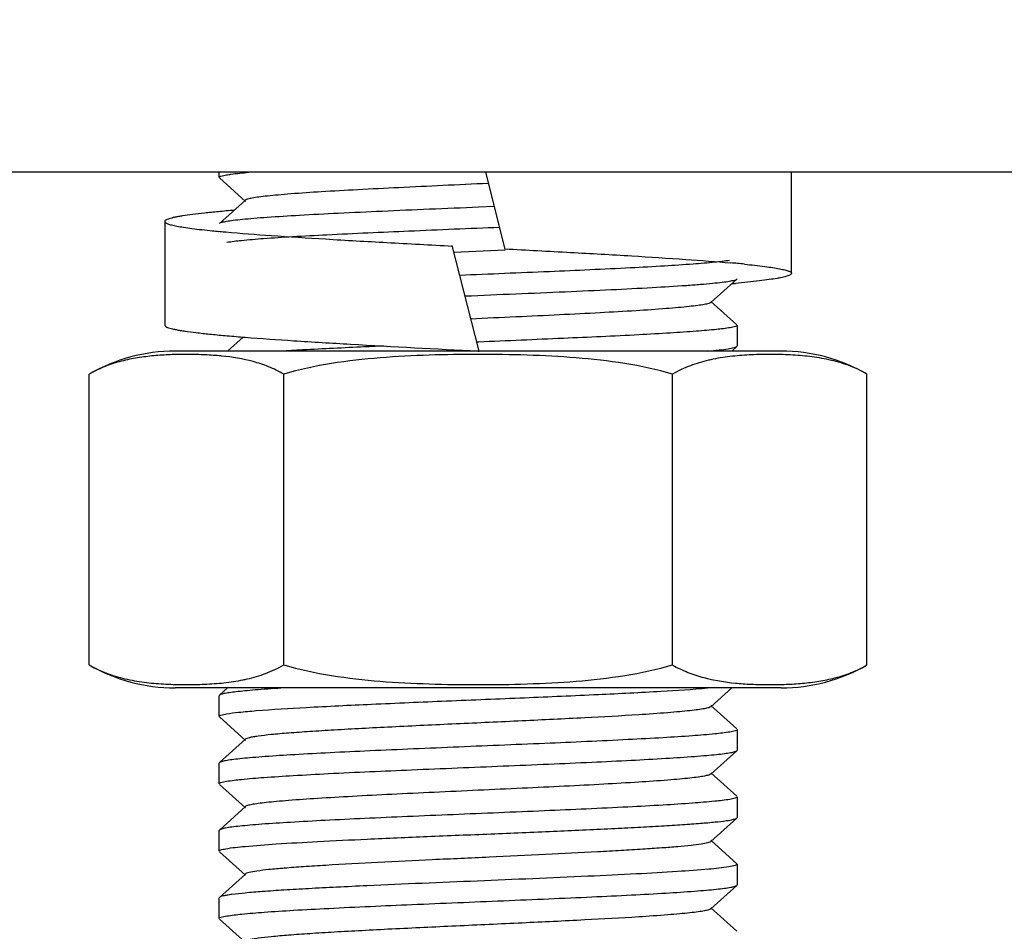
# Model space of a CAD drawing. Units: millimetres. Extents: x 14963 to 18482, y 9365 to 14234.
# Drawn here: x 17236 to 17255, y 12920 to 12938 of the extents above; entities that cross this region are included whole.
import ezdxf

# ---------------------------------------------------------------- set-up
doc = ezdxf.new("R2010")
doc.units = ezdxf.units.MM
doc.layers.add('COTAS', color=7, linetype='Continuous')
doc.styles.add('ARIAL', font='arial.ttf')
doc.dimstyles.new('Diseño_PlanosFabricacion', dxfattribs={"dimscale": 0.7, "dimtxt": 45, "dimasz": 50, "dimexe": 7, "dimexo": 7, "dimgap": 20, "dimtad": 1, "dimtih": 1, "dimtoh": 1, "dimdec": 0, "dimzin": 1, "dimdsep": 46, "dimtxsty": 'ARIAL', "dimcen": 15, "dimadec": 0, "dimazin": 0, "dimtp": 0.05, "dimtm": 0.05, "dimtfac": 1, "dimtdec": 0, "dimtofl": 0, "dimtmove": 0, "dimatfit": 3, "dimfxl": 0, "dimtolj": 1, "dimarcsym": 0})

# ---------------------------------------------------------------- blocks, each defined once
blk = doc.blocks.new('*D5')
at = {"layer": 'COTAS', "color": 0, "lineweight": -2}
for p, q in [((17278.614, 12985.667), (16996.919, 12985.667)), ((17001.819, 12950.667), (17001.819, 12644.917)), ((17001.819, 12319.167), (17001.819, 12584.751)), ((17220.614, 12284.167), (16996.919, 12284.167))]:
    blk.add_line(p, q, dxfattribs=at)
at = {"layer": 'COTAS', "color": 0}
for points in [[(16995.985, 12950.667), (17007.652, 12950.667), (17001.819, 12985.667)], [(16995.985, 12319.167), (17007.652, 12319.167), (17001.819, 12284.167)]]:
    blk.add_solid(points, dxfattribs=at)
at = {"layer": 'Defpoints', "color": 0}
for p in [(17283.514, 12985.667), (17001.819, 12284.167), (17225.514, 12284.167)]:
    blk.add_point(p, dxfattribs=at)
at = {"layer": 'COTAS', "color": 0, "insert": (17001.819, 12614.834), "char_height": 31.5, "attachment_point": 5, "style": 'ARIAL'}
blk.add_mtext('\\A1;701 mm', dxfattribs=at)

msp = doc.modelspace()

# ---------------------------------------------------------------- linework, layer by layer
at = {"color": 7, "linetype": 'Continuous'}
for p, q in [((17404.514, 12934.667), (17186.514, 12934.667)), ((17240.264, 12934.567), (17240.264, 12934.667)), ((17245.404, 12934.667), (17245.782, 12933.181)), ((17251.314, 12932.717), (17251.314, 12934.667)), ((17240.269, 12934.557), (17240.77, 12934.106)), ((17240.77, 12934.127), (17240.269, 12933.676)), ((17245.574, 12934.005), (17245.273, 12933.992)), ((17239.214, 12933.718), (17239.214, 12931.718)), ((17240.26, 12933.528), (17240.284, 12933.525)), ((17245.283, 12931.217), (17244.764, 12933.253)), ((17245.786, 12933.166), (17244.794, 12933.12)), ((17245.78, 12933.19), (17245.783, 12933.19)), ((17249.758, 12932.156), (17250.258, 12932.607)), ((17250.258, 12932.607), (17250.264, 12932.617)), ((17250.258, 12931.726), (17249.758, 12932.177)), ((17250.264, 12931.717), (17250.264, 12931.317)), ((17240.725, 12931.488), (17240.425, 12931.217)), ((17240.721, 12931.488), (17240.725, 12931.488)), ((17240.725, 12931.488), (17240.765, 12931.485)), ((17245.275, 12931.392), (17245.238, 12931.391)), ((17245.264, 12931.217), (17239.414, 12931.217)), ((17245.264, 12931.218), (17245.283, 12931.217)), ((17251.114, 12931.217), (17245.283, 12931.217)), ((17250.158, 12931.217), (17250.258, 12931.307)), ((17250.258, 12931.307), (17250.264, 12931.317)), ((17240.272, 12931.125), (17240.267, 12931.126)), ((17240.298, 12931.123), (17240.272, 12931.125)), ((17240.317, 12931.121), (17240.298, 12931.123)), ((17237.758, 12925.161), (17237.758, 12930.773)), ((17241.511, 12925.161), (17241.511, 12930.773)), ((17249.016, 12925.161), (17249.016, 12930.773)), ((17252.769, 12925.161), (17252.769, 12930.773)), ((17251.114, 12924.717), (17239.414, 12924.717)), ((17240.425, 12924.717), (17240.269, 12924.576)), ((17249.758, 12924.356), (17250.158, 12924.717)), ((17250.258, 12924.808), (17250.263, 12924.808)), ((17240.269, 12924.576), (17240.264, 12924.567)), ((17240.264, 12924.167), (17240.264, 12924.567)), ((17250.258, 12923.926), (17249.758, 12924.377)), ((17240.269, 12924.157), (17240.77, 12923.706)), ((17250.264, 12923.917), (17250.264, 12923.517)), ((17240.77, 12923.727), (17240.269, 12923.276)), ((17249.758, 12923.056), (17250.258, 12923.507)), ((17250.258, 12923.507), (17250.264, 12923.517)), ((17240.269, 12923.276), (17240.264, 12923.267)), ((17240.264, 12922.867), (17240.264, 12923.267)), ((17250.258, 12922.626), (17249.758, 12923.077)), ((17240.269, 12922.857), (17240.77, 12922.406)), ((17250.264, 12922.617), (17250.264, 12922.217)), ((17240.77, 12922.427), (17240.269, 12921.976)), ((17249.758, 12921.756), (17250.258, 12922.207)), ((17250.258, 12922.207), (17250.264, 12922.217)), ((17240.269, 12921.976), (17240.264, 12921.967)), ((17240.264, 12921.567), (17240.264, 12921.967)), ((17250.258, 12921.326), (17249.758, 12921.777)), ((17240.269, 12921.557), (17240.77, 12921.106)), ((17250.264, 12921.317), (17250.264, 12920.917)), ((17240.77, 12921.127), (17240.269, 12920.676)), ((17249.758, 12920.456), (17250.258, 12920.907)), ((17250.258, 12920.907), (17250.264, 12920.917)), ((17240.269, 12920.676), (17240.264, 12920.667)), ((17240.264, 12920.267), (17240.264, 12920.667)), ((17250.258, 12920.026), (17249.758, 12920.477)), ((17240.269, 12920.257), (17240.77, 12919.806))]:
    msp.add_line(p, q, dxfattribs=at)
at = {"color": 40, "linetype": 'Continuous'}
msp.add_line((17251.114, 12924.717), (17239.414, 12924.717), dxfattribs=at)
at = {"color": 7, "linetype": 'Continuous'}
for centre, radius, start, end in [((17295.514, 12985.667), 100, 210.69913, 236.41337), ((17242.332, 12955.715), 22.284, 264.3342, 264.6634), ((17242.837, 12961.103), 27.695, 264.7118, 264.9441), ((17247.685, 12905.268), 27.76, 84.6612, 84.92), ((17248.137, 12910.118), 22.889, 84.3126, 84.6584), ((17247.71, 12959.894), 27.486, 275.117, 275.2633), ((17239.414, 12927.906), 3.311, 90, 120), ((17245.083, 12873.948), 57.38, 93.28027, 93.55907), ((17251.114, 12927.906), 3.311, 60, 90), ((17250.461, 12927.811), 3.315, 101.5109, 103.1226), ((17239.414, 12928.028), 3.311, 240, 270), ((17251.114, 12928.028), 3.311, 270, 300), ((17240.062, 12928.143), 3.336, 281.5133, 282.8886), ((17250.754, 12930.192), 5.406, 264.4206, 264.7388)]:
    msp.add_arc(centre, radius, start, end, dxfattribs=at)
for points, knots in [([(17240.264, 12934.567), (17240.264, 12934.572), (17240.277, 12934.584), (17240.324, 12934.601), (17240.371, 12934.61), (17240.408, 12934.617)], [0, 0, 0, 0, 0.098698, 0.290051, 1, 1, 1, 1]), ([(17240.408, 12934.617), (17240.435, 12934.621), (17240.577, 12934.643), (17240.72, 12934.657), (17240.836, 12934.667)], [0, 0, 0, 0, 0.190311, 1, 1, 1, 1]), ([(17245.46, 12934.451), (17245.168, 12934.438), (17244.592, 12934.411), (17243.752, 12934.371), (17242.969, 12934.332), (17242.274, 12934.293), (17241.762, 12934.259), (17241.415, 12934.23), (17241.209, 12934.21), (17241.041, 12934.191), (17240.912, 12934.172), (17240.827, 12934.152), (17240.782, 12934.138), (17240.77, 12934.127)], [0, 0, 0, 0, 0.186442, 0.367392, 0.535977, 0.685788, 0.811166, 0.863175, 0.907397, 0.943404, 0.970923, 0.989755, 1, 1, 1, 1]), ([(17240.554, 12933.934), (17240.452, 12933.925), (17240.261, 12933.908), (17239.993, 12933.882), (17239.762, 12933.855), (17239.595, 12933.832), (17239.482, 12933.813), (17239.412, 12933.8), (17239.352, 12933.786), (17239.304, 12933.773), (17239.265, 12933.76), (17239.24, 12933.748), (17239.226, 12933.739), (17239.218, 12933.73), (17239.214, 12933.723), (17239.214, 12933.718)], [0, 0, 0, 0, 0.223089, 0.420004, 0.589384, 0.730092, 0.789415, 0.841272, 0.885616, 0.922438, 0.9518, 0.973906, 0.982409, 0.989392, 1, 1, 1, 1]), ([(17245.273, 12933.992), (17244.957, 12933.979), (17244.336, 12933.954), (17243.433, 12933.915), (17242.596, 12933.876), (17241.855, 12933.838), (17241.312, 12933.804), (17240.945, 12933.777), (17240.728, 12933.757), (17240.551, 12933.738), (17240.417, 12933.72), (17240.328, 12933.701), (17240.281, 12933.687), (17240.269, 12933.676)], [0, 0, 0, 0, 0.189122, 0.371468, 0.540431, 0.689871, 0.814403, 0.865897, 0.90956, 0.945018, 0.971989, 0.990273, 1, 1, 1, 1]), ([(17239.214, 12933.718), (17239.214, 12933.709), (17239.227, 12933.695), (17239.248, 12933.683), (17239.275, 12933.672), (17239.308, 12933.661), (17239.348, 12933.65), (17239.396, 12933.639), (17239.473, 12933.624), (17239.587, 12933.605), (17239.815, 12933.573), (17240, 12933.553), (17240.132, 12933.54)], [0, 0, 0, 0, 0.028115, 0.050785, 0.080346, 0.1171, 0.161178, 0.212624, 0.271441, 0.411035, 0.579495, 1, 1, 1, 1]), ([(17240.396, 12933.515), (17240.686, 12933.49), (17241.326, 12933.441), (17242.362, 12933.376), (17243.528, 12933.31), (17244.345, 12933.266), (17244.766, 12933.244)], [0, 0, 0, 0, 0.199342, 0.439901, 0.710859, 1, 1, 1, 1]), ([(17240.41, 12933.317), (17240.504, 12933.333), (17240.742, 12933.36), (17241.165, 12933.395), (17241.716, 12933.43), (17242.651, 12933.48), (17243.983, 12933.539), (17245.092, 12933.585), (17245.675, 12933.609)], [0, 0, 0, 0, 0.054627, 0.135974, 0.241595, 0.368257, 0.668555, 1, 1, 1, 1]), ([(17245.783, 12933.19), (17246.204, 12933.167), (17247.019, 12933.124), (17248.183, 12933.058), (17249.216, 12932.992), (17249.854, 12932.944), (17250.143, 12932.918)], [0, 0, 0, 0, 0.289479, 0.560543, 0.800983, 1, 1, 1, 1]), ([(17250.118, 12932.967), (17250.024, 12932.951), (17249.789, 12932.924), (17249.37, 12932.89), (17248.827, 12932.855), (17247.903, 12932.805), (17246.584, 12932.746), (17245.486, 12932.701), (17244.909, 12932.677)], [0, 0, 0, 0, 0.054677, 0.135941, 0.24139, 0.367855, 0.667979, 1, 1, 1, 1]), ([(17250.405, 12932.894), (17250.536, 12932.881), (17250.719, 12932.861), (17250.944, 12932.83), (17251.057, 12932.811), (17251.134, 12932.795), (17251.181, 12932.784), (17251.221, 12932.773), (17251.253, 12932.763), (17251.279, 12932.752), (17251.301, 12932.74), (17251.314, 12932.726), (17251.314, 12932.717)], [0, 0, 0, 0, 0.420479, 0.588904, 0.728463, 0.787266, 0.838702, 0.882774, 0.919529, 0.949099, 0.97179, 1, 1, 1, 1]), ([(17251.314, 12932.717), (17251.314, 12932.707), (17251.298, 12932.692), (17251.273, 12932.68), (17251.242, 12932.667), (17251.202, 12932.656), (17251.155, 12932.644), (17251.099, 12932.632), (17251.007, 12932.615), (17250.872, 12932.594), (17250.604, 12932.56), (17250.387, 12932.538), (17250.231, 12932.524)], [0, 0, 0, 0, 0.026795, 0.049186, 0.078633, 0.115398, 0.159578, 0.211199, 0.270239, 0.410354, 0.579303, 1, 1, 1, 1]), ([(17245.011, 12932.281), (17245.339, 12932.295), (17245.984, 12932.322), (17246.925, 12932.362), (17247.802, 12932.401), (17248.581, 12932.441), (17249.155, 12932.475), (17249.543, 12932.504), (17249.773, 12932.524), (17249.96, 12932.544), (17250.102, 12932.563), (17250.196, 12932.582), (17250.246, 12932.596), (17250.258, 12932.607)], [0, 0, 0, 0, 0.186717, 0.368084, 0.537102, 0.687255, 0.812776, 0.864755, 0.908861, 0.944673, 0.971892, 0.990298, 1, 1, 1, 1]), ([(17249.758, 12932.156), (17249.746, 12932.146), (17249.701, 12932.132), (17249.617, 12932.112), (17249.49, 12932.094), (17249.325, 12932.074), (17249.121, 12932.055), (17248.78, 12932.026), (17248.275, 12931.992), (17247.588, 12931.953), (17246.815, 12931.914), (17245.984, 12931.875), (17245.414, 12931.849), (17245.124, 12931.835)], [0, 0, 0, 0, 0.010252, 0.029058, 0.05651, 0.092425, 0.136536, 0.188414, 0.313535, 0.463158, 0.631722, 0.812925, 1, 1, 1, 1]), ([(17239.214, 12931.718), (17239.214, 12931.712), (17239.218, 12931.704), (17239.228, 12931.695), (17239.244, 12931.685), (17239.272, 12931.673), (17239.315, 12931.659), (17239.37, 12931.645), (17239.437, 12931.63), (17239.516, 12931.616), (17239.644, 12931.596), (17239.833, 12931.572), (17240.091, 12931.543), (17240.392, 12931.515), (17240.607, 12931.497), (17240.721, 12931.488)], [0, 0, 0, 0, 0.010142, 0.016971, 0.025369, 0.047375, 0.076746, 0.113655, 0.158143, 0.210185, 0.269715, 0.410837, 0.580502, 0.777407, 1, 1, 1, 1]), ([(17250.127, 12931.668), (17250.041, 12931.653), (17249.824, 12931.628), (17249.44, 12931.595), (17248.939, 12931.562), (17248.084, 12931.514), (17246.851, 12931.458), (17245.821, 12931.415), (17245.275, 12931.392)], [0, 0, 0, 0, 0.054036, 0.134184, 0.238302, 0.363548, 0.663117, 1, 1, 1, 1]), ([(17250.264, 12931.717), (17250.264, 12931.712), (17250.251, 12931.7), (17250.206, 12931.684), (17250.161, 12931.675), (17250.127, 12931.668)], [0, 0, 0, 0, 0.099969, 0.291486, 1, 1, 1, 1]), ([(17240.765, 12931.485), (17241.078, 12931.46), (17241.756, 12931.413), (17243.256, 12931.323), (17244.443, 12931.261), (17245.264, 12931.218)], [0, 0, 0, 0, 0.209132, 0.452761, 1, 1, 1, 1]), ([(17243.441, 12931.315), (17243.292, 12931.308), (17242.745, 12931.283), (17242.198, 12931.256), (17241.8, 12931.234)], [0, 0, 0, 0, 0.27231, 1, 1, 1, 1]), ([(17249.691, 12931.217), (17249.767, 12931.224), (17249.899, 12931.237), (17250.072, 12931.257), (17250.184, 12931.28), (17250.244, 12931.294), (17250.258, 12931.307)], [0, 0, 0, 0, 0.395644, 0.695703, 0.896996, 1, 1, 1, 1]), ([(17240.267, 12931.126), (17240.162, 12931.135), (17239.952, 12931.148), (17239.636, 12931.155), (17239.32, 12931.149), (17239.005, 12931.129), (17238.689, 12931.091), (17238.373, 12931.027), (17238.058, 12930.927), (17237.856, 12930.83), (17237.758, 12930.773)], [0, 0, 0, 0, 0.123016, 0.245857, 0.368697, 0.491709, 0.61524, 0.740015, 0.86747, 1, 1, 1, 1]), ([(17241.511, 12930.773), (17241.417, 12930.828), (17241.224, 12930.921), (17240.826, 12931.051), (17240.52, 12931.1), (17240.317, 12931.121)], [0, 0, 0, 0, 0.260754, 0.511735, 1, 1, 1, 1]), ([(17249.016, 12930.773), (17248.714, 12930.861), (17248.095, 12930.992), (17247.154, 12931.096), (17246.209, 12931.144), (17245.264, 12931.157), (17244.318, 12931.144), (17243.373, 12931.096), (17242.432, 12930.992), (17241.814, 12930.861), (17241.511, 12930.773)], [0, 0, 0, 0, 0.124987, 0.249984, 0.374992, 0.5, 0.625008, 0.750016, 0.875013, 1, 1, 1, 1]), ([(17249.708, 12931.04), (17249.59, 12931.012), (17249.352, 12930.942), (17249.126, 12930.837), (17249.016, 12930.773)], [0, 0, 0, 0, 0.489739, 1, 1, 1, 1]), ([(17252.769, 12930.773), (17252.653, 12930.84), (17252.414, 12930.95), (17252.04, 12931.056), (17251.666, 12931.116), (17251.292, 12931.146), (17250.918, 12931.155), (17250.544, 12931.148), (17250.17, 12931.121), (17249.922, 12931.085), (17249.799, 12931.06)], [0, 0, 0, 0, 0.132165, 0.258898, 0.383181, 0.506528, 0.629583, 0.752623, 0.875905, 1, 1, 1, 1]), ([(17237.758, 12925.161), (17237.874, 12925.094), (17238.113, 12924.983), (17238.487, 12924.878), (17238.862, 12924.818), (17239.236, 12924.788), (17239.609, 12924.779), (17239.983, 12924.786), (17240.357, 12924.812), (17240.605, 12924.849), (17240.728, 12924.874)], [0, 0, 0, 0, 0.132165, 0.258898, 0.383181, 0.506528, 0.629583, 0.752623, 0.875905, 1, 1, 1, 1]), ([(17240.806, 12924.891), (17240.927, 12924.919), (17241.169, 12924.989), (17241.399, 12925.096), (17241.511, 12925.161)], [0, 0, 0, 0, 0.489663, 1, 1, 1, 1]), ([(17241.511, 12925.161), (17241.814, 12925.073), (17242.432, 12924.942), (17243.373, 12924.838), (17244.318, 12924.79), (17245.264, 12924.777), (17246.209, 12924.79), (17247.154, 12924.838), (17248.095, 12924.942), (17248.714, 12925.073), (17249.016, 12925.161)], [0, 0, 0, 0, 0.124987, 0.249984, 0.374992, 0.5, 0.625008, 0.750016, 0.875013, 1, 1, 1, 1]), ([(17249.016, 12925.161), (17249.112, 12925.105), (17249.308, 12925.011), (17249.712, 12924.88), (17250.023, 12924.831), (17250.229, 12924.811)], [0, 0, 0, 0, 0.260787, 0.511725, 1, 1, 1, 1]), ([(17250.263, 12924.808), (17250.368, 12924.798), (17250.578, 12924.785), (17250.893, 12924.779), (17251.209, 12924.785), (17251.524, 12924.805), (17251.84, 12924.843), (17252.155, 12924.907), (17252.47, 12925.007), (17252.671, 12925.104), (17252.769, 12925.161)], [0, 0, 0, 0, 0.123011, 0.245849, 0.368687, 0.4917, 0.615231, 0.740009, 0.867468, 1, 1, 1, 1]), ([(17241.521, 12924.717), (17241.352, 12924.706), (17241.114, 12924.69), (17240.817, 12924.666), (17240.642, 12924.648), (17240.499, 12924.631), (17240.39, 12924.615), (17240.318, 12924.598), (17240.279, 12924.586), (17240.269, 12924.576)], [0, 0, 0, 0, 0.401663, 0.567001, 0.707009, 0.820828, 0.9077, 0.967226, 1, 1, 1, 1]), ([(17240.406, 12924.216), (17240.484, 12924.23), (17240.675, 12924.253), (17241.187, 12924.298), (17242.042, 12924.349), (17243.267, 12924.408), (17244.674, 12924.468), (17246.134, 12924.528), (17247.515, 12924.587), (17248.692, 12924.646), (17249.394, 12924.69), (17249.691, 12924.717)], [0, 0, 0, 0, 0.025385, 0.062035, 0.1657, 0.301732, 0.457832, 0.619839, 0.773114, 0.903768, 1, 1, 1, 1]), ([(17249.758, 12924.356), (17249.746, 12924.346), (17249.703, 12924.332), (17249.622, 12924.313), (17249.499, 12924.295), (17249.34, 12924.276), (17249.144, 12924.257), (17248.814, 12924.229), (17248.203, 12924.187), (17247.266, 12924.136), (17246.091, 12924.08), (17244.848, 12924.023), (17243.817, 12923.975), (17243.033, 12923.935), (17242.506, 12923.906), (17242.034, 12923.877), (17241.628, 12923.848), (17241.296, 12923.82), (17241.068, 12923.795), (17240.928, 12923.773), (17240.854, 12923.759), (17240.804, 12923.745), (17240.777, 12923.734), (17240.77, 12923.727)], [0, 0, 0, 0, 0.005139, 0.014504, 0.028158, 0.046006, 0.067922, 0.093712, 0.155959, 0.271647, 0.405704, 0.547348, 0.685181, 0.74917, 0.808114, 0.860841, 0.906273, 0.943518, 0.971826, 0.982469, 0.990701, 0.996517, 1, 1, 1, 1]), ([(17240.264, 12924.167), (17240.264, 12924.172), (17240.277, 12924.184), (17240.324, 12924.201), (17240.37, 12924.21), (17240.406, 12924.216)], [0, 0, 0, 0, 0.098923, 0.290318, 1, 1, 1, 1]), ([(17250.121, 12923.867), (17250.026, 12923.851), (17249.786, 12923.824), (17249.358, 12923.789), (17248.799, 12923.753), (17247.849, 12923.702), (17246.497, 12923.643), (17245.08, 12923.585), (17243.92, 12923.536), (17243.096, 12923.5), (17242.34, 12923.463), (17241.678, 12923.428), (17241.194, 12923.396), (17240.869, 12923.37), (17240.676, 12923.352), (17240.52, 12923.334), (17240.401, 12923.317), (17240.322, 12923.299), (17240.28, 12923.286), (17240.269, 12923.276)], [0, 0, 0, 0, 0.029353, 0.073334, 0.130588, 0.199321, 0.362246, 0.541584, 0.63037, 0.714793, 0.79217, 0.860042, 0.916268, 0.939453, 0.959093, 0.975049, 0.987208, 0.995501, 1, 1, 1, 1]), ([(17250.264, 12923.917), (17250.264, 12923.912), (17250.251, 12923.9), (17250.204, 12923.883), (17250.157, 12923.874), (17250.121, 12923.867)], [0, 0, 0, 0, 0.098976, 0.290367, 1, 1, 1, 1]), ([(17240.408, 12922.917), (17240.503, 12922.933), (17240.744, 12922.96), (17241.173, 12922.995), (17241.732, 12923.031), (17242.682, 12923.082), (17244.034, 12923.141), (17245.451, 12923.199), (17246.61, 12923.248), (17247.434, 12923.284), (17248.189, 12923.32), (17248.851, 12923.356), (17249.334, 12923.388), (17249.659, 12923.414), (17249.851, 12923.432), (17250.007, 12923.45), (17250.126, 12923.467), (17250.205, 12923.485), (17250.247, 12923.498), (17250.258, 12923.507)], [0, 0, 0, 0, 0.029462, 0.073532, 0.130852, 0.199628, 0.362569, 0.541859, 0.630605, 0.714982, 0.792313, 0.860139, 0.916325, 0.939493, 0.959119, 0.975064, 0.987216, 0.995503, 1, 1, 1, 1]), ([(17249.758, 12923.056), (17249.746, 12923.046), (17249.703, 12923.032), (17249.622, 12923.013), (17249.499, 12922.995), (17249.34, 12922.976), (17249.144, 12922.957), (17248.814, 12922.929), (17248.326, 12922.896), (17247.663, 12922.857), (17246.913, 12922.819), (17246.103, 12922.781), (17245.264, 12922.742), (17244.424, 12922.703), (17243.615, 12922.665), (17242.865, 12922.626), (17242.201, 12922.588), (17241.713, 12922.555), (17241.383, 12922.527), (17241.187, 12922.508), (17241.028, 12922.489), (17240.906, 12922.47), (17240.824, 12922.452), (17240.781, 12922.438), (17240.77, 12922.427)], [0, 0, 0, 0, 0.005137, 0.014507, 0.028158, 0.046006, 0.067926, 0.093712, 0.155963, 0.230547, 0.314805, 0.40571, 0.499997, 0.594288, 0.68519, 0.769446, 0.844037, 0.906285, 0.932075, 0.953984, 0.971841, 0.985493, 0.994853, 1, 1, 1, 1]), ([(17240.264, 12922.867), (17240.264, 12922.872), (17240.277, 12922.884), (17240.324, 12922.901), (17240.371, 12922.91), (17240.408, 12922.917)], [0, 0, 0, 0, 0.098676, 0.290026, 1, 1, 1, 1]), ([(17250.264, 12922.617), (17250.264, 12922.612), (17250.25, 12922.6), (17250.203, 12922.583), (17250.156, 12922.574), (17250.12, 12922.567)], [0, 0, 0, 0, 0.098734, 0.290102, 1, 1, 1, 1]), ([(17250.12, 12922.567), (17250.025, 12922.551), (17249.784, 12922.524), (17249.355, 12922.489), (17248.796, 12922.453), (17247.846, 12922.402), (17246.494, 12922.342), (17245.077, 12922.284), (17243.917, 12922.236), (17243.094, 12922.2), (17242.339, 12922.163), (17241.677, 12922.127), (17241.194, 12922.096), (17240.869, 12922.07), (17240.676, 12922.052), (17240.52, 12922.034), (17240.401, 12922.017), (17240.322, 12921.999), (17240.28, 12921.986), (17240.269, 12921.976)], [0, 0, 0, 0, 0.029439, 0.073486, 0.13079, 0.199558, 0.36251, 0.541817, 0.63056, 0.714935, 0.79227, 0.860106, 0.916305, 0.939479, 0.95911, 0.97506, 0.987214, 0.995503, 1, 1, 1, 1]), ([(17243.12, 12921.8), (17243.508, 12921.818), (17244.304, 12921.852), (17245.503, 12921.902), (17246.688, 12921.951), (17247.633, 12921.993), (17248.329, 12922.028), (17248.786, 12922.053), (17249.191, 12922.078), (17249.536, 12922.103), (17249.817, 12922.128), (17250.028, 12922.152), (17250.161, 12922.173), (17250.229, 12922.192), (17250.252, 12922.201), (17250.258, 12922.207)], [0, 0, 0, 0, 0.16288, 0.333993, 0.503057, 0.659922, 0.730776, 0.79514, 0.852034, 0.900627, 0.940177, 0.970129, 0.99007, 0.996252, 1, 1, 1, 1]), ([(17240.391, 12921.614), (17240.514, 12921.637), (17240.84, 12921.669), (17241.431, 12921.714), (17242.217, 12921.757), (17242.802, 12921.786), (17243.12, 12921.8)], [0, 0, 0, 0, 0.13768, 0.35814, 0.650465, 1, 1, 1, 1]), ([(17249.758, 12921.756), (17249.751, 12921.751), (17249.731, 12921.741), (17249.668, 12921.722), (17249.546, 12921.701), (17249.354, 12921.677), (17249.1, 12921.652), (17248.789, 12921.627), (17248.424, 12921.603), (17248.013, 12921.577), (17247.387, 12921.543), (17246.538, 12921.501), (17245.474, 12921.451), (17244.397, 12921.402), (17243.683, 12921.368), (17243.335, 12921.35)], [0, 0, 0, 0, 0.004009, 0.01043, 0.030763, 0.061, 0.100778, 0.149501, 0.206482, 0.270845, 0.34165, 0.498245, 0.666893, 0.83757, 1, 1, 1, 1]), ([(17240.264, 12921.567), (17240.264, 12921.572), (17240.275, 12921.583), (17240.317, 12921.599), (17240.359, 12921.608), (17240.391, 12921.614)], [0, 0, 0, 0, 0.101896, 0.293681, 1, 1, 1, 1]), ([(17243.335, 12921.35), (17242.997, 12921.333), (17242.516, 12921.307), (17241.913, 12921.269), (17241.545, 12921.242), (17241.245, 12921.215), (17241.018, 12921.188), (17240.875, 12921.165), (17240.801, 12921.144), (17240.777, 12921.134), (17240.77, 12921.127)], [0, 0, 0, 0, 0.392786, 0.560039, 0.703636, 0.821092, 0.910438, 0.97011, 0.988688, 1, 1, 1, 1]), ([(17250.264, 12921.317), (17250.264, 12921.311), (17250.249, 12921.299), (17250.197, 12921.282), (17250.145, 12921.271), (17250.105, 12921.265)], [0, 0, 0, 0, 0.096332, 0.287403, 1, 1, 1, 1]), ([(17250.105, 12921.265), (17249.976, 12921.243), (17249.645, 12921.211), (17249.05, 12921.168), (17248.272, 12921.124), (17246.985, 12921.063), (17245.251, 12920.991), (17243.83, 12920.933), (17243.12, 12920.9)], [0, 0, 0, 0, 0.056069, 0.142731, 0.255885, 0.390119, 0.695243, 1, 1, 1, 1]), ([(17243.12, 12920.9), (17242.924, 12920.891), (17242.547, 12920.873), (17242.011, 12920.846), (17241.534, 12920.818), (17241.126, 12920.791), (17240.792, 12920.764), (17240.564, 12920.74), (17240.425, 12920.72), (17240.352, 12920.707), (17240.303, 12920.694), (17240.277, 12920.683), (17240.269, 12920.676)], [0, 0, 0, 0, 0.205852, 0.394536, 0.562263, 0.706125, 0.823585, 0.912481, 0.945756, 0.971397, 0.989396, 1, 1, 1, 1]), ([(17240.41, 12920.317), (17240.506, 12920.334), (17240.748, 12920.36), (17241.178, 12920.396), (17241.738, 12920.431), (17242.688, 12920.482), (17244.039, 12920.542), (17245.456, 12920.6), (17246.614, 12920.648), (17247.437, 12920.684), (17248.191, 12920.721), (17248.852, 12920.756), (17249.335, 12920.788), (17249.659, 12920.814), (17249.852, 12920.832), (17250.007, 12920.85), (17250.127, 12920.867), (17250.205, 12920.885), (17250.247, 12920.898), (17250.258, 12920.907)], [0, 0, 0, 0, 0.029607, 0.073793, 0.1312, 0.20003, 0.363005, 0.54224, 0.630927, 0.715233, 0.792489, 0.860252, 0.916391, 0.93954, 0.95915, 0.975083, 0.987225, 0.995506, 1, 1, 1, 1]), ([(17249.758, 12920.456), (17249.746, 12920.446), (17249.703, 12920.432), (17249.622, 12920.413), (17249.499, 12920.395), (17249.34, 12920.376), (17249.144, 12920.357), (17248.814, 12920.329), (17248.203, 12920.287), (17247.266, 12920.236), (17246.091, 12920.18), (17244.848, 12920.123), (17243.817, 12920.075), (17243.033, 12920.035), (17242.506, 12920.006), (17242.034, 12919.977), (17241.628, 12919.948), (17241.296, 12919.92), (17241.068, 12919.895), (17240.928, 12919.873), (17240.854, 12919.859), (17240.804, 12919.845), (17240.777, 12919.834), (17240.77, 12919.827)], [0, 0, 0, 0, 0.005146, 0.014513, 0.028157, 0.046015, 0.067929, 0.093711, 0.155965, 0.27165, 0.405706, 0.54735, 0.685183, 0.749165, 0.808117, 0.860834, 0.906275, 0.94351, 0.971828, 0.982461, 0.990693, 0.996518, 1, 1, 1, 1]), ([(17240.264, 12920.267), (17240.264, 12920.272), (17240.277, 12920.284), (17240.325, 12920.301), (17240.373, 12920.311), (17240.41, 12920.317)], [0, 0, 0, 0, 0.098281, 0.289583, 1, 1, 1, 1])]:
    msp.add_open_spline(points, degree=3, knots=knots, dxfattribs=at)

# ---------------------------------------------------------------- dimensions: what is measured, and where the dimension line sits
at = {"layer": 'COTAS'}
dim = msp.add_linear_dim(base=(17001.818800594, 12284.166912948), p1=(17283.513667471, 12985.666912948), p2=(17225.513667471, 12284.166912948), angle=90, dimstyle='Diseño_PlanosFabricacion', override={"dimpost": ' mm'}, dxfattribs=at)
dim.commit()
dim.dimension.update_dxf_attribs({"geometry": '*D5', "text_midpoint": (17001.818800594, 12614.833863835), "dimtype": 160})

doc.saveas('drawing.dxf')
